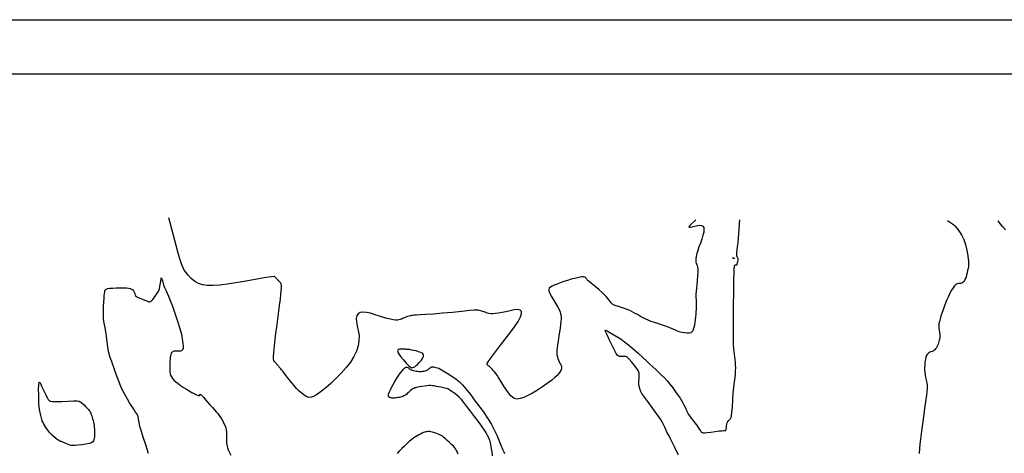
# Model space of a CAD drawing. Extents: x 356880 to 360080, y 1032300 to 1035510.
# Drawn here: x 358070 to 358525, y 1035260 to 1035460 of the extents above; entities that cross this region are included whole.
import ezdxf

# ---------------------------------------------------------------- set-up
doc = ezdxf.new("R2010")
doc.units = 0
doc.header["$LTSCALE"] = 25
doc.header["$MEASUREMENT"] = 0
for name, color, linetype in [('GRIDTXT', 7, 'CONTINUOUS'), ('INDEX', 1, 'CONTINUOUS'), ('INTER', 33, 'CONTINUOUS')]:
    doc.layers.add(name, color=color, linetype=linetype)

# ---------------------------------------------------------------- blocks, each defined once
blk = doc.blocks.new('FITB')
at = {"layer": 'GRIDTXT', "color": 5}
blk.add_lwpolyline([(-3100, 50), (-3100, 2950), (-50, 2950), (-50, 50)], close=True, dxfattribs=at)
at = {"layer": 'GRIDTXT', "color": 4}
blk.add_lwpolyline([(-3075, 75), (-3075, 2925), (-75, 2925), (-75, 75)], close=True, dxfattribs=at)

msp = doc.modelspace()

# ---------------------------------------------------------------- linework, layer by layer
at = {"layer": 'INDEX', "linetype": 'CONTINUOUS', "elevation": 2250}
for points in [[(358374.274, 1035259.136), (358373.566, 1035260.481), (358373.566, 1035260.481), (358372.61, 1035262.434), (358371.561, 1035264.618), (358370.625, 1035266.533), (358370.625, 1035266.533), (358369.949, 1035267.828), (358369.442, 1035268.736), (358368.955, 1035269.642), (358368.955, 1035269.642), (358368.378, 1035270.824), (358367.759, 1035272.15), (358367.188, 1035273.38), (358367.188, 1035273.38), (358366.719, 1035274.35), (358366.26, 1035275.176), (358365.686, 1035276.049), (358365.686, 1035276.049), (358364.914, 1035277.105), (358364.03, 1035278.282), (358363.166, 1035279.467), (358363.166, 1035279.467), (358362.412, 1035280.575), (358361.709, 1035281.63), (358360.957, 1035282.689), (358360.957, 1035282.689), (358360.086, 1035283.795), (358359.147, 1035284.953), (358358.218, 1035286.157), (358358.218, 1035286.157), (358357.379, 1035287.408), (358356.696, 1035288.733), (358356.236, 1035290.163), (358356.236, 1035290.163), (358356.037, 1035291.698), (358356.019, 1035293.204), (358356.077, 1035294.513), (358356.077, 1035294.513), (358356.119, 1035295.503), (358356.127, 1035296.235), (358356.097, 1035296.812), (358356.097, 1035296.812), (358356.002, 1035297.355), (358355.71, 1035298.033), (358355.064, 1035299.03), (358355.064, 1035299.03), (358353.987, 1035300.44), (358352.72, 1035301.983), (358351.583, 1035303.292), (358351.583, 1035303.292), (358350.808, 1035304.087), (358350.28, 1035304.454), (358349.792, 1035304.569), (358349.792, 1035304.569), (358349.19, 1035304.584), (358348.528, 1035304.561), (358347.906, 1035304.536), (358347.906, 1035304.536), (358347.405, 1035304.542), (358347.009, 1035304.589), (358346.678, 1035304.678), (358346.678, 1035304.678), (358346.365, 1035304.841), (358346.004, 1035305.204), (358345.518, 1035305.923), (358345.518, 1035305.923), (358344.856, 1035307.106), (358344.054, 1035308.676), (358343.168, 1035310.512), (358343.168, 1035310.512), (358342.264, 1035312.465), (358341.441, 1035314.293), (358340.805, 1035315.726), (358340.805, 1035315.726), (358340.47, 1035316.551), (358340.58, 1035316.773), (358341.29, 1035316.453), (358341.29, 1035316.453), (358342.665, 1035315.676), (358344.435, 1035314.628), (358346.241, 1035313.52), (358346.241, 1035313.52), (358347.831, 1035312.489), (358349.377, 1035311.381), (358351.154, 1035309.97), (358351.154, 1035309.97), (358353.335, 1035308.117), (358355.686, 1035306.042), (358357.866, 1035304.053), (358359.625, 1035302.385), (358361.072, 1035300.982), (358362.403, 1035299.713), (358362.403, 1035299.713), (358363.773, 1035298.469), (358365.163, 1035297.225), (358366.51, 1035295.978), (358366.51, 1035295.978), (358367.775, 1035294.71), (358369.008, 1035293.347), (358370.279, 1035291.8), (358370.279, 1035291.8), (358371.626, 1035290.033), (358372.945, 1035288.218), (358374.102, 1035286.582), (358374.102, 1035286.582), (358374.999, 1035285.279), (358375.698, 1035284.19), (358376.303, 1035283.128), (358376.303, 1035283.128), (358376.894, 1035281.955), (358377.466, 1035280.739), (358377.994, 1035279.596), (358377.994, 1035279.596), (358378.467, 1035278.613), (358378.937, 1035277.748), (358379.474, 1035276.924), (358379.474, 1035276.924), (358380.129, 1035276.074), (358380.885, 1035275.145), (358381.71, 1035274.093), (358381.71, 1035274.093), (358382.562, 1035272.911), (358383.353, 1035271.751), (358383.988, 1035270.806), (358383.988, 1035270.806), (358384.4, 1035270.212), (358384.646, 1035269.895), (358384.812, 1035269.726), (358384.812, 1035269.726), (358384.975, 1035269.597), (358385.167, 1035269.488), (358385.412, 1035269.398), (358385.412, 1035269.398), (358385.764, 1035269.334), (358386.402, 1035269.33), (358387.536, 1035269.426), (358387.536, 1035269.426), (358389.267, 1035269.639), (358391.258, 1035269.902), (358393.063, 1035270.125), (358393.063, 1035270.125), (358394.335, 1035270.244), (358395.134, 1035270.283), (358395.616, 1035270.294), (358395.616, 1035270.294), (358395.923, 1035270.334), (358396.124, 1035270.5), (358396.268, 1035270.899), (358396.268, 1035270.899), (358396.399, 1035271.588), (358396.527, 1035272.426), (358396.657, 1035273.222), (358396.657, 1035273.222), (358396.792, 1035273.83), (358396.945, 1035274.267), (358397.13, 1035274.594), (358397.13, 1035274.594), (358397.352, 1035274.866), (358397.599, 1035275.108), (358397.85, 1035275.34), (358397.85, 1035275.34), (358398.087, 1035275.578), (358398.304, 1035275.826), (358398.498, 1035276.084), (358398.498, 1035276.084), (358398.667, 1035276.418), (358398.824, 1035277.151), (358398.984, 1035278.672), (358398.984, 1035278.672), (358399.16, 1035281.212), (358399.366, 1035284.371), (358399.613, 1035287.592), (358399.613, 1035287.592), (358399.904, 1035290.423), (358400.196, 1035292.818), (358400.438, 1035294.836), (358400.438, 1035294.836), (358400.591, 1035296.541), (358400.668, 1035298.018), (358400.694, 1035299.357), (358400.694, 1035299.357), (358400.686, 1035300.636), (358400.636, 1035301.887), (358400.53, 1035303.128), (358400.53, 1035303.128), (358400.362, 1035304.372), (358400.164, 1035305.609), (358399.98, 1035306.824), (358399.843, 1035308.113), (358399.754, 1035310.021), (358399.708, 1035313.206), (358399.708, 1035313.206), (358399.696, 1035318.032), (358399.71, 1035323.678), (358399.738, 1035329.034), (358399.738, 1035329.034), (358399.771, 1035333.229), (358399.807, 1035336.376), (358399.849, 1035338.831), (358399.849, 1035338.831), (358399.894, 1035340.886), (358399.94, 1035342.575), (358399.983, 1035343.869), (358399.983, 1035343.869), (358400.018, 1035344.763), (358400.053, 1035345.354), (358400.095, 1035345.766), (358400.095, 1035345.766), (358400.149, 1035346.101), (358400.218, 1035346.38), (358400.3, 1035346.602), (358400.3, 1035346.602), (358400.396, 1035346.768), (358400.507, 1035346.877), (358400.631, 1035346.931), (358400.631, 1035346.931), (358400.768, 1035346.933), (358400.911, 1035346.917), (358401.052, 1035346.919), (358401.052, 1035346.919), (358401.185, 1035346.977), (358401.314, 1035347.139), (358401.446, 1035347.453), (358401.446, 1035347.453), (358401.583, 1035347.94), (358401.708, 1035348.516), (358401.801, 1035349.068), (358401.801, 1035349.068), (358401.841, 1035349.51), (358401.82, 1035349.849), (358401.73, 1035350.121), (358401.73, 1035350.121), (358401.574, 1035350.367), (358401.398, 1035350.668), (358401.254, 1035351.114), (358401.254, 1035351.114), (358401.189, 1035351.781), (358401.214, 1035352.692), (358401.331, 1035353.858), (358401.331, 1035353.858), (358401.533, 1035355.297), (358401.784, 1035357.063), (358402.036, 1035359.219), (358402.621, 1035367.692)], [(358498.514, 1035367.374), (358500.847, 1035365.819), (358501.54, 1035365.251), (358502.194, 1035364.619), (358502.831, 1035363.887), (358502.831, 1035363.887), (358503.462, 1035363.041), (358504.062, 1035362.146), (358504.599, 1035361.289), (358504.599, 1035361.289), (358505.05, 1035360.537), (358505.43, 1035359.874), (358505.763, 1035359.265), (358505.763, 1035359.265), (358506.075, 1035358.637), (358506.402, 1035357.757), (358506.785, 1035356.357), (358506.785, 1035356.357), (358507.238, 1035354.3), (358507.689, 1035351.978), (358508.043, 1035349.916), (358508.043, 1035349.916), (358508.23, 1035348.502), (358508.275, 1035347.582), (358508.228, 1035346.862), (358508.228, 1035346.862), (358508.132, 1035346.099), (358507.995, 1035345.244), (358507.816, 1035344.297), (358507.816, 1035344.297), (358507.597, 1035343.272), (358507.34, 1035342.233), (358507.048, 1035341.258), (358507.048, 1035341.258), (358506.724, 1035340.412), (358506.369, 1035339.709), (358505.982, 1035339.149), (358505.982, 1035339.149), (358505.563, 1035338.731), (358505.113, 1035338.455), (358504.632, 1035338.322), (358504.632, 1035338.322), (358504.119, 1035338.309), (358503.575, 1035338.307), (358502.999, 1035338.184), (358502.999, 1035338.184), (358502.393, 1035337.829), (358501.755, 1035337.222), (358501.086, 1035336.362), (358501.086, 1035336.362), (358500.386, 1035335.249), (358499.655, 1035333.883), (358498.893, 1035332.264), (358498.893, 1035332.264), (358498.107, 1035330.416), (358497.334, 1035328.464), (358496.618, 1035326.556), (358496.618, 1035326.556), (358495.997, 1035324.816), (358495.477, 1035323.268), (358495.058, 1035321.913), (358495.058, 1035321.913), (358494.743, 1035320.735), (358494.544, 1035319.664), (358494.476, 1035318.613), (358494.476, 1035318.613), (358494.537, 1035317.529), (358494.675, 1035316.489), (358494.822, 1035315.602), (358494.822, 1035315.602), (358494.923, 1035314.943), (358494.974, 1035314.448), (358494.985, 1035314.02), (358494.985, 1035314.02), (358494.962, 1035313.576), (358494.908, 1035313.101), (358494.823, 1035312.595), (358494.823, 1035312.595), (358494.706, 1035312.057), (358494.558, 1035311.487), (358494.379, 1035310.886), (358494.379, 1035310.886), (358494.168, 1035310.259), (358493.926, 1035309.632), (358493.654, 1035309.038), (358493.654, 1035309.038), (358493.35, 1035308.504), (358493.014, 1035308.034), (358492.648, 1035307.629), (358492.648, 1035307.629), (358492.252, 1035307.289), (358491.824, 1035307.014), (358491.364, 1035306.804), (358491.364, 1035306.804), (358490.879, 1035306.648), (358490.39, 1035306.496), (358489.924, 1035306.286), (358489.924, 1035306.286), (358489.504, 1035305.967), (358489.135, 1035305.529), (358488.817, 1035304.971), (358488.549, 1035304.294), (358488.332, 1035303.498), (358488.166, 1035302.582), (358488.166, 1035302.582), (358488.049, 1035301.558), (358487.977, 1035300.472), (358487.942, 1035299.385), (358487.942, 1035299.385), (358487.945, 1035298.332), (358488.003, 1035297.264), (358488.142, 1035296.109), (358488.142, 1035296.109), (358488.372, 1035294.833), (358488.647, 1035293.552), (358488.904, 1035292.422), (358488.904, 1035292.422), (358489.077, 1035291.419), (358489.063, 1035289.814), (358488.754, 1035286.699), (358488.754, 1035286.699), (358488.098, 1035281.571), (358487.276, 1035275.536), (358486.527, 1035270.103), (358486.527, 1035270.103), (358486.034, 1035266.391), (358485.755, 1035263.955), (358485.597, 1035261.96), (358485.597, 1035261.96), (358485.486, 1035259.655)], [(358525.278, 1035363.165), (358524.04, 1035364.494), (358523.108, 1035365.512), (358521.826, 1035367.296)], [(358129.612, 1035259.684), (358128.273, 1035263.669), (358127.1, 1035267.268), (358127.1, 1035267.268), (358126.28, 1035269.895), (358125.763, 1035271.71), (358125.432, 1035273.062), (358125.432, 1035273.062), (358125.191, 1035274.234), (358125.014, 1035275.244), (358124.893, 1035276.044), (358124.893, 1035276.044), (358124.799, 1035276.627), (358124.631, 1035277.158), (358124.267, 1035277.846), (358124.267, 1035277.846), (358123.624, 1035278.849), (358122.769, 1035280.131), (358121.806, 1035281.604), (358121.806, 1035281.604), (358120.83, 1035283.182), (358119.892, 1035284.77), (358119.037, 1035286.273), (358119.037, 1035286.273), (358118.284, 1035287.645), (358117.578, 1035289.037), (358116.838, 1035290.648), (358116.838, 1035290.648), (358116.016, 1035292.603), (358115.185, 1035294.725), (358114.444, 1035296.758), (358114.444, 1035296.758), (358113.866, 1035298.503), (358113.413, 1035299.964), (358113.018, 1035301.201), (358113.018, 1035301.201), (358112.627, 1035302.273), (358112.243, 1035303.237), (358111.885, 1035304.151), (358111.885, 1035304.151), (358111.562, 1035305.101), (358111.26, 1035306.28), (358110.961, 1035307.909), (358110.961, 1035307.909), (358110.648, 1035310.107), (358110.327, 1035312.594), (358110.005, 1035314.988), (358110.005, 1035314.988), (358109.694, 1035316.983), (358109.409, 1035318.585), (358109.168, 1035319.876), (358109.168, 1035319.876), (358108.985, 1035320.955), (358108.859, 1035321.99), (358108.786, 1035323.166), (358108.786, 1035323.166), (358108.76, 1035324.616), (358108.777, 1035326.271), (358108.831, 1035328.011), (358108.831, 1035328.011), (358108.918, 1035329.716), (358109.025, 1035331.28), (358109.139, 1035332.599), (358109.139, 1035332.599), (358109.253, 1035333.6), (358109.366, 1035334.334), (358109.485, 1035334.883), (358109.485, 1035334.883), (358109.64, 1035335.317), (358109.968, 1035335.656), (358110.629, 1035335.907), (358110.629, 1035335.907), (358111.726, 1035336.08), (358113.116, 1035336.193), (358114.597, 1035336.27), (358114.597, 1035336.27), (358115.998, 1035336.326), (358117.281, 1035336.353), (358118.439, 1035336.338), (358118.439, 1035336.338), (358119.467, 1035336.269), (358120.364, 1035336.144), (358121.13, 1035335.963), (358121.13, 1035335.963), (358121.768, 1035335.719), (358122.286, 1035335.382), (358122.7, 1035334.915), (358122.7, 1035334.915), (358123.021, 1035334.305), (358123.268, 1035333.648), (358123.46, 1035333.066), (358123.641, 1035332.641), (358123.955, 1035332.306), (358124.569, 1035331.956), (358124.569, 1035331.956), (358125.58, 1035331.514), (358126.787, 1035331.029), (358127.918, 1035330.576), (358127.918, 1035330.576), (358128.761, 1035330.219), (358129.351, 1035329.976), (358129.784, 1035329.851), (358129.784, 1035329.851), (358130.144, 1035329.846), (358130.471, 1035329.949), (358130.789, 1035330.148), (358130.789, 1035330.148), (358131.127, 1035330.44), (358131.516, 1035330.862), (358131.988, 1035331.463), (358131.988, 1035331.463), (358132.556, 1035332.256), (358133.149, 1035333.12), (358133.678, 1035333.898), (358133.678, 1035333.898), (358134.076, 1035334.498), (358134.373, 1035335.085), (358134.624, 1035335.889), (358134.624, 1035335.889), (358134.868, 1035337.052), (358135.091, 1035338.381), (358135.265, 1035339.598), (358135.265, 1035339.598), (358135.378, 1035340.459), (358135.472, 1035340.853), (358135.605, 1035340.706), (358135.605, 1035340.706), (358135.824, 1035339.993), (358136.136, 1035338.896), (358136.537, 1035337.648), (358136.537, 1035337.648), (358137.02, 1035336.428), (358137.571, 1035335.205), (358138.174, 1035333.894), (358138.174, 1035333.894), (358138.83, 1035332.382), (358139.605, 1035330.456), (358140.58, 1035327.879), (358140.58, 1035327.879), (358141.785, 1035324.547), (358143.032, 1035320.903), (358144.08, 1035317.528), (358144.08, 1035317.528), (358144.752, 1035314.877), (358145.12, 1035312.905), (358145.321, 1035311.442), (358145.321, 1035311.442), (358145.464, 1035310.333), (358145.555, 1035309.483), (358145.575, 1035308.812), (358145.575, 1035308.812), (358145.506, 1035308.254), (358145.344, 1035307.797), (358145.091, 1035307.439), (358145.091, 1035307.439), (358144.745, 1035307.181), (358144.308, 1035307.022), (358143.778, 1035306.964), (358143.778, 1035306.964), (358143.165, 1035306.994), (358142.517, 1035307.053), (358141.889, 1035307.069), (358141.889, 1035307.069), (358141.328, 1035306.985), (358140.844, 1035306.787), (358140.436, 1035306.476), (358140.436, 1035306.476), (358140.104, 1035306.053), (358139.849, 1035305.516), (358139.671, 1035304.866), (358139.671, 1035304.866), (358139.565, 1035304.112), (358139.511, 1035303.29), (358139.487, 1035302.448), (358139.487, 1035302.448), (358139.472, 1035301.625), (358139.462, 1035300.827), (358139.456, 1035300.056), (358139.456, 1035300.056), (358139.457, 1035299.311), (358139.462, 1035298.591), (358139.472, 1035297.898), (358139.472, 1035297.898), (358139.496, 1035297.227), (358139.579, 1035296.564), (358139.775, 1035295.887), (358139.775, 1035295.887), (358140.127, 1035295.181), (358140.646, 1035294.443), (358141.33, 1035293.673), (358142.18, 1035292.871), (358143.196, 1035292.036), (358144.378, 1035291.169), (358144.378, 1035291.169), (358145.707, 1035290.278), (358147.092, 1035289.409), (358148.42, 1035288.614), (358148.42, 1035288.614), (358149.6, 1035287.939), (358150.613, 1035287.391), (358151.458, 1035286.972), (358151.458, 1035286.972), (358152.137, 1035286.681), (358152.648, 1035286.519), (358152.992, 1035286.484), (358152.992, 1035286.484), (358153.179, 1035286.568), (358153.261, 1035286.723), (358153.298, 1035286.892), (358153.298, 1035286.892), (358153.348, 1035287.023), (358153.446, 1035287.078), (358153.625, 1035287.027), (358153.625, 1035287.027), (358153.92, 1035286.828), (358154.378, 1035286.404), (358155.05, 1035285.668), (358155.05, 1035285.668), (358155.961, 1035284.584), (358157.017, 1035283.301), (358158.098, 1035282.019), (358158.098, 1035282.019), (358159.102, 1035280.895), (358160.014, 1035279.919), (358160.835, 1035279.039), (358160.835, 1035279.039), (358161.576, 1035278.196), (358162.273, 1035277.296), (358162.971, 1035276.238), (358162.971, 1035276.238), (358163.69, 1035274.971), (358164.367, 1035273.641), (358164.915, 1035272.444), (358164.915, 1035272.444), (358165.271, 1035271.51), (358165.465, 1035270.696), (358165.554, 1035269.794), (358165.554, 1035269.794), (358165.585, 1035268.66), (358165.588, 1035267.413), (358165.587, 1035266.233), (358165.587, 1035266.233), (358165.604, 1035265.262), (358165.646, 1035264.466), (358165.716, 1035263.77), (358165.716, 1035263.77), (358165.829, 1035263.095), (358166.041, 1035262.336), (358166.418, 1035261.385), (358166.418, 1035261.385), (358166.988, 1035260.191), (358167.623, 1035258.932)], [(358288.476, 1035258.702), (358288.198, 1035260.462), (358288.02, 1035261.809), (358288.02, 1035261.809), (358287.863, 1035262.921), (358287.704, 1035263.861), (358287.532, 1035264.663), (358287.532, 1035264.663), (358287.33, 1035265.375), (358287.059, 1035266.1), (358286.67, 1035266.956), (358286.67, 1035266.956), (358286.135, 1035268.023), (358285.486, 1035269.225), (358284.775, 1035270.45), (358284.775, 1035270.45), (358284.017, 1035271.642), (358283.088, 1035272.973), (358281.826, 1035274.673), (358281.826, 1035274.673), (358280.149, 1035276.866), (358278.288, 1035279.272), (358276.548, 1035281.505), (358276.548, 1035281.505), (358275.16, 1035283.269), (358274.041, 1035284.616), (358273.033, 1035285.688), (358273.033, 1035285.688), (358272.015, 1035286.6), (358271.019, 1035287.379), (358270.117, 1035288.024), (358270.117, 1035288.024), (358269.363, 1035288.54), (358268.747, 1035288.948), (358268.242, 1035289.268), (358268.242, 1035289.268), (358267.798, 1035289.526), (358267.259, 1035289.754), (358266.443, 1035289.982), (358266.443, 1035289.982), (358265.246, 1035290.235), (358263.861, 1035290.493), (358262.559, 1035290.728), (358262.559, 1035290.728), (358261.539, 1035290.917), (358260.715, 1035291.047), (358259.928, 1035291.113), (358259.928, 1035291.113), (358259.052, 1035291.109), (358258.069, 1035291.039), (358256.994, 1035290.908), (358255.858, 1035290.727), (358254.775, 1035290.529), (358253.875, 1035290.354), (358253.875, 1035290.354), (358253.248, 1035290.225), (358252.81, 1035290.116), (358252.438, 1035289.986), (358252.438, 1035289.986), (358252.03, 1035289.799), (358251.578, 1035289.543), (358251.094, 1035289.214), (358251.094, 1035289.214), (358250.595, 1035288.813), (358250.1, 1035288.375), (358249.632, 1035287.941), (358249.632, 1035287.941), (358249.203, 1035287.546), (358248.799, 1035287.191), (358248.398, 1035286.868), (358248.398, 1035286.868), (358247.978, 1035286.572), (358247.527, 1035286.306), (358247.032, 1035286.077), (358247.032, 1035286.077), (358246.486, 1035285.891), (358245.9, 1035285.741), (358245.29, 1035285.62), (358245.29, 1035285.62), (358244.676, 1035285.521), (358244.093, 1035285.443), (358243.579, 1035285.383), (358243.579, 1035285.383), (358243.161, 1035285.342), (358242.817, 1035285.318), (358242.513, 1035285.313), (358242.513, 1035285.313), (358242.223, 1035285.326), (358241.94, 1035285.356), (358241.664, 1035285.405), (358241.664, 1035285.405), (358241.397, 1035285.472), (358241.137, 1035285.557), (358240.884, 1035285.66), (358240.884, 1035285.66), (358240.646, 1035285.79), (358240.457, 1035285.986), (358240.36, 1035286.297), (358240.36, 1035286.297), (358240.389, 1035286.765), (358240.551, 1035287.397), (358240.847, 1035288.194), (358240.847, 1035288.194), (358241.276, 1035289.154), (358241.838, 1035290.279), (358242.533, 1035291.568), (358242.533, 1035291.568), (358243.35, 1035293), (358244.232, 1035294.469), (358245.108, 1035295.846), (358245.108, 1035295.846), (358245.922, 1035297.024), (358246.663, 1035297.982), (358247.329, 1035298.722), (358247.329, 1035298.722), (358247.922, 1035299.241), (358248.44, 1035299.54), (358248.885, 1035299.62), (358248.885, 1035299.62), (358249.264, 1035299.495), (358249.611, 1035299.236), (358249.971, 1035298.927), (358249.971, 1035298.927), (358250.379, 1035298.642), (358250.843, 1035298.393), (358251.362, 1035298.181), (358251.362, 1035298.181), (358251.936, 1035298.006), (358252.566, 1035297.867), (358253.251, 1035297.765), (358253.251, 1035297.765), (358253.985, 1035297.7), (358254.735, 1035297.671), (358255.463, 1035297.677), (358255.463, 1035297.677), (358256.137, 1035297.717), (358256.749, 1035297.792), (358257.3, 1035297.902), (358257.3, 1035297.902), (358257.79, 1035298.045), (358258.218, 1035298.223), (358258.585, 1035298.436), (358258.585, 1035298.436), (358258.894, 1035298.678), (358259.163, 1035298.931), (358259.411, 1035299.17), (358259.411, 1035299.17), (358259.656, 1035299.376), (358259.902, 1035299.544), (358260.147, 1035299.674), (358260.402, 1035299.764), (358260.709, 1035299.802), (358261.122, 1035299.774), (358261.122, 1035299.774), (358261.672, 1035299.673), (358262.307, 1035299.515), (358262.951, 1035299.323), (358262.951, 1035299.323), (358263.587, 1035299.09), (358264.413, 1035298.688), (358265.686, 1035297.96), (358265.686, 1035297.96), (358267.545, 1035296.814), (358269.677, 1035295.427), (358271.656, 1035294.042), (358271.656, 1035294.042), (358273.192, 1035292.799), (358274.548, 1035291.423), (358276.126, 1035289.537), (358276.126, 1035289.537), (358278.194, 1035286.913), (358280.482, 1035283.935), (358282.59, 1035281.136), (358282.59, 1035281.136), (358284.222, 1035278.904), (358285.504, 1035277.036), (358286.668, 1035275.178), (358286.668, 1035275.178), (358287.893, 1035273.057), (358289.147, 1035270.712), (358290.342, 1035268.257), (358290.342, 1035268.257), (358291.406, 1035265.823), (358292.311, 1035263.594), (358293.04, 1035261.766), (358293.04, 1035261.766), (358293.589, 1035260.479), (358293.989, 1035259.641)], [(358081.846, 1035287.408), (358082.124, 1035286.833), (358082.349, 1035286.375), (358082.546, 1035285.983), (358082.546, 1035285.983), (358082.734, 1035285.616), (358082.917, 1035285.266), (358083.095, 1035284.933), (358083.095, 1035284.933), (358083.276, 1035284.618), (358083.505, 1035284.331), (358083.831, 1035284.082), (358083.831, 1035284.082), (358084.345, 1035283.886), (358085.296, 1035283.76), (358086.97, 1035283.726), (358086.97, 1035283.726), (358089.495, 1035283.79), (358092.359, 1035283.901), (358094.889, 1035283.991), (358094.889, 1035283.991), (358096.585, 1035283.994), (358097.628, 1035283.849), (358098.37, 1035283.492), (358098.37, 1035283.492), (358099.094, 1035282.894), (358099.813, 1035282.168), (358100.472, 1035281.459), (358100.472, 1035281.459), (358101.027, 1035280.879), (358101.484, 1035280.41), (358101.856, 1035280.002), (358101.856, 1035280.002), (358102.162, 1035279.608), (358102.421, 1035279.204), (358102.656, 1035278.766), (358102.656, 1035278.766), (358102.886, 1035278.275), (358103.115, 1035277.729), (358103.341, 1035277.128), (358103.341, 1035277.128), (358103.564, 1035276.472), (358103.777, 1035275.771), (358103.973, 1035275.035), (358103.973, 1035275.035), (358104.145, 1035274.272), (358104.291, 1035273.485), (358104.412, 1035272.673), (358104.412, 1035272.673), (358104.507, 1035271.837), (358104.577, 1035270.976), (358104.622, 1035270.09), (358104.622, 1035270.09), (358104.64, 1035269.186), (358104.626, 1035268.299), (358104.572, 1035267.468), (358104.572, 1035267.468), (358104.473, 1035266.729), (358104.328, 1035266.087), (358104.136, 1035265.543), (358104.136, 1035265.543), (358103.861, 1035265.092), (358103.317, 1035264.711), (358102.282, 1035264.372), (358102.282, 1035264.372), (358100.646, 1035264.055), (358098.738, 1035263.779), (358097.002, 1035263.572), (358097.002, 1035263.572), (358095.773, 1035263.452), (358094.961, 1035263.407), (358094.369, 1035263.416), (358094.369, 1035263.416), (358093.826, 1035263.469), (358093.254, 1035263.59), (358092.6, 1035263.811), (358092.6, 1035263.811), (358091.84, 1035264.147), (358091.049, 1035264.528), (358090.332, 1035264.866), (358090.332, 1035264.866), (358089.766, 1035265.094), (358089.326, 1035265.234), (358088.964, 1035265.329), (358088.964, 1035265.329), (358088.616, 1035265.437), (358088.16, 1035265.671), (358087.464, 1035266.159), (358087.464, 1035266.159), (358086.448, 1035266.987), (358085.252, 1035268.069), (358084.07, 1035269.274), (358084.07, 1035269.274), (358083.064, 1035270.483), (358082.257, 1035271.605), (358081.643, 1035272.563), (358081.643, 1035272.563), (358081.2, 1035273.322), (358080.86, 1035274.026), (358080.543, 1035274.865), (358080.189, 1035275.976), (358079.827, 1035277.283), (358079.507, 1035278.656), (358079.507, 1035278.656), (358079.268, 1035280.004), (358079.103, 1035281.384), (358078.994, 1035282.889), (358078.994, 1035282.889), (358078.926, 1035284.558), (358078.885, 1035286.203), (358078.86, 1035287.583), (358078.86, 1035287.583), (358078.842, 1035288.525), (358078.832, 1035289.146), (358078.834, 1035289.632), (358078.834, 1035289.632), (358078.85, 1035290.132), (358078.877, 1035290.653), (358078.911, 1035291.162), (358078.911, 1035291.162), (358078.949, 1035291.631), (358078.995, 1035292.039), (358079.051, 1035292.369), (358079.051, 1035292.369), (358079.126, 1035292.59), (358079.255, 1035292.616), (358079.473, 1035292.351), (358079.473, 1035292.351), (358079.805, 1035291.738), (358080.218, 1035290.88), (358080.663, 1035289.92), (358080.663, 1035289.92), (358081.099, 1035288.985), (358081.501, 1035288.134), (358081.846, 1035287.408)]]:
    msp.add_lwpolyline(points, dxfattribs=at)
at = {"layer": 'INTER', "linetype": 'CONTINUOUS'}
for points in [[(358382.343, 1035367.76), (358379.418, 1035364.99), (358379.055, 1035364.497), (358379.166, 1035364.282), (358379.825, 1035364.336), (358379.825, 1035364.336), (358381.034, 1035364.621), (358382.511, 1035364.974), (358383.901, 1035365.204), (358383.901, 1035365.204), (358384.923, 1035365.151), (358385.576, 1035364.796), (358385.931, 1035364.152), (358385.931, 1035364.152), (358386.047, 1035363.231), (358385.937, 1035362.035), (358385.6, 1035360.565), (358385.6, 1035360.565), (358385.055, 1035358.845), (358384.4, 1035357.004), (358383.75, 1035355.195), (358383.75, 1035355.195), (358383.203, 1035353.546), (358382.779, 1035352.083), (358382.476, 1035350.806), (358382.476, 1035350.806), (358382.296, 1035349.713), (358382.239, 1035348.807), (358382.303, 1035348.086), (358382.303, 1035348.086), (358382.48, 1035347.534), (358382.718, 1035347.065), (358382.958, 1035346.577), (358382.958, 1035346.577), (358383.144, 1035345.958), (358383.247, 1035345.058), (358383.242, 1035343.717), (358383.242, 1035343.717), (358383.118, 1035341.859), (358382.921, 1035339.751), (358382.713, 1035337.741), (358382.713, 1035337.741), (358382.544, 1035336.092), (358382.427, 1035334.702), (358382.366, 1035333.384), (358382.366, 1035333.384), (358382.359, 1035331.999), (358382.386, 1035330.607), (358382.42, 1035329.318), (358382.42, 1035329.318), (358382.437, 1035328.209), (358382.432, 1035327.215), (358382.402, 1035326.237), (358382.402, 1035326.237), (358382.346, 1035325.191), (358382.263, 1035324.06), (358382.152, 1035322.846), (358382.152, 1035322.846), (358382.014, 1035321.56), (358381.847, 1035320.275), (358381.646, 1035319.073), (358381.646, 1035319.073), (358381.412, 1035318.024), (358381.142, 1035317.142), (358380.838, 1035316.428), (358380.838, 1035316.428), (358380.481, 1035315.882), (358379.987, 1035315.512), (358379.254, 1035315.325), (358379.254, 1035315.325), (358378.229, 1035315.317), (358377.06, 1035315.438), (358375.945, 1035315.626), (358375.945, 1035315.626), (358375.028, 1035315.835), (358374.24, 1035316.084), (358373.454, 1035316.412), (358373.454, 1035316.412), (358372.553, 1035316.845), (358371.441, 1035317.369), (358370.03, 1035317.962), (358370.03, 1035317.962), (358368.289, 1035318.594), (358366.422, 1035319.215), (358364.688, 1035319.77), (358364.688, 1035319.77), (358363.284, 1035320.222), (358362.151, 1035320.599), (358361.167, 1035320.95), (358361.167, 1035320.95), (358360.215, 1035321.322), (358359.204, 1035321.771), (358358.051, 1035322.352), (358358.051, 1035322.352), (358356.713, 1035323.093), (358355.314, 1035323.899), (358354.018, 1035324.648), (358354.018, 1035324.648), (358352.921, 1035325.254), (358351.844, 1035325.77), (358350.537, 1035326.288), (358348.855, 1035326.867), (358347.069, 1035327.439), (358345.554, 1035327.907), (358345.554, 1035327.907), (358344.568, 1035328.231), (358343.902, 1035328.613), (358343.228, 1035329.312), (358343.228, 1035329.312), (358342.274, 1035330.511), (358340.99, 1035332.086), (358339.381, 1035333.832), (358339.381, 1035333.832), (358337.505, 1035335.554), (358335.636, 1035337.093), (358334.1, 1035338.298), (358334.1, 1035338.298), (358333.134, 1035339.067), (358332.615, 1035339.513), (358332.331, 1035339.798), (358332.331, 1035339.798), (358332.104, 1035340.059), (358331.9, 1035340.322), (358331.717, 1035340.588), (358331.717, 1035340.588), (358331.544, 1035340.851), (358331.321, 1035341.084), (358330.972, 1035341.251), (358330.972, 1035341.251), (358330.437, 1035341.325), (358329.705, 1035341.3), (358328.774, 1035341.177), (358328.774, 1035341.177), (358327.646, 1035340.955), (358326.319, 1035340.634), (358324.795, 1035340.215), (358324.795, 1035340.215), (358323.096, 1035339.705), (358321.341, 1035339.141), (358319.67, 1035338.567), (358319.67, 1035338.567), (358318.201, 1035338.021), (358316.959, 1035337.51), (358315.942, 1035337.035), (358315.942, 1035337.035), (358315.156, 1035336.584), (358314.624, 1035336.103), (358314.377, 1035335.526), (358314.377, 1035335.526), (358314.438, 1035334.783), (358314.817, 1035333.78), (358315.521, 1035332.422), (358315.521, 1035332.422), (358316.515, 1035330.684), (358317.599, 1035328.849), (358318.534, 1035327.273), (358318.534, 1035327.273), (358319.14, 1035326.214), (358319.481, 1035325.532), (358319.682, 1035324.991), (358319.682, 1035324.991), (358319.845, 1035324.394), (358319.976, 1035323.703), (358320.061, 1035322.922), (358320.061, 1035322.922), (358320.079, 1035322.014), (358320.002, 1035320.8), (358319.796, 1035319.059), (358319.796, 1035319.059), (358319.45, 1035316.69), (358319.041, 1035314.065), (358318.665, 1035311.672), (358318.665, 1035311.672), (358318.4, 1035309.885), (358318.235, 1035308.613), (358318.139, 1035307.65), (358318.139, 1035307.65), (358318.09, 1035306.815), (358318.098, 1035306.03), (358318.185, 1035305.241), (358318.185, 1035305.241), (358318.363, 1035304.411), (358318.606, 1035303.581), (358318.88, 1035302.807), (358318.88, 1035302.807), (358319.159, 1035302.13), (358319.446, 1035301.52), (358319.753, 1035300.932), (358319.753, 1035300.932), (358320.067, 1035300.322), (358320.293, 1035299.658), (358320.311, 1035298.908), (358320.311, 1035298.908), (358320.023, 1035298.048), (358319.41, 1035297.073), (358318.47, 1035295.981), (358318.47, 1035295.981), (358317.205, 1035294.774), (358315.613, 1035293.45), (358313.696, 1035292.012), (358311.484, 1035290.479), (358309.131, 1035288.963), (358306.823, 1035287.595), (358306.823, 1035287.595), (358304.714, 1035286.485), (358302.834, 1035285.656), (358301.185, 1035285.108), (358301.185, 1035285.108), (358299.739, 1035284.884), (358298.366, 1035285.206), (358296.906, 1035286.34), (358296.906, 1035286.34), (358295.27, 1035288.401), (358293.632, 1035290.901), (358292.234, 1035293.202), (358292.234, 1035293.202), (358291.246, 1035294.819), (358290.557, 1035295.88), (358289.983, 1035296.667), (358289.983, 1035296.667), (358289.381, 1035297.405), (358288.774, 1035298.097), (358288.224, 1035298.689), (358288.224, 1035298.689), (358287.778, 1035299.144), (358287.416, 1035299.488), (358287.105, 1035299.763), (358287.105, 1035299.763), (358286.814, 1035300.003), (358286.538, 1035300.214), (358286.277, 1035300.398), (358286.277, 1035300.398), (358286.047, 1035300.574), (358285.928, 1035300.838), (358286.016, 1035301.308), (358286.016, 1035301.308), (358286.436, 1035302.138), (358287.435, 1035303.628), (358289.289, 1035306.115), (358289.289, 1035306.115), (358292.109, 1035309.745), (358295.336, 1035313.903), (358298.244, 1035317.779), (358298.244, 1035317.779), (358300.259, 1035320.74), (358301.406, 1035322.842), (358301.861, 1035324.315), (358301.861, 1035324.315), (358301.77, 1035325.349), (358301.163, 1035325.984), (358300.04, 1035326.218), (358300.04, 1035326.218), (358298.44, 1035326.08), (358296.557, 1035325.706), (358294.627, 1035325.26), (358294.627, 1035325.26), (358292.844, 1035324.88), (358291.248, 1035324.593), (358289.837, 1035324.398), (358289.837, 1035324.398), (358288.613, 1035324.296), (358287.575, 1035324.286), (358286.723, 1035324.369), (358286.723, 1035324.369), (358286.047, 1035324.538), (358285.49, 1035324.76), (358284.986, 1035324.996), (358284.986, 1035324.996), (358284.48, 1035325.211), (358283.961, 1035325.4), (358283.429, 1035325.563), (358283.429, 1035325.563), (358282.883, 1035325.699), (358282.324, 1035325.809), (358281.752, 1035325.892), (358281.752, 1035325.892), (358281.084, 1035325.94), (358279.908, 1035325.905), (358277.728, 1035325.732), (358277.728, 1035325.732), (358274.239, 1035325.39), (358269.902, 1035324.954), (358265.364, 1035324.522), (358265.364, 1035324.522), (358261.2, 1035324.177), (358257.682, 1035323.925), (358255.006, 1035323.755), (358255.006, 1035323.755), (358253.281, 1035323.651), (358252.261, 1035323.588), (358251.614, 1035323.536), (358251.614, 1035323.536), (358251.054, 1035323.468), (358250.487, 1035323.362), (358249.866, 1035323.202), (358249.866, 1035323.202), (358249.164, 1035322.978), (358248.435, 1035322.717), (358247.754, 1035322.457), (358247.177, 1035322.227), (358246.677, 1035322.02), (358246.212, 1035321.82), (358246.212, 1035321.82), (358245.735, 1035321.62), (358245.185, 1035321.454), (358244.498, 1035321.362), (358244.498, 1035321.362), (358243.62, 1035321.378), (358242.542, 1035321.508), (358241.262, 1035321.754), (358241.262, 1035321.754), (358239.782, 1035322.115), (358238.1, 1035322.591), (358236.218, 1035323.182), (358236.218, 1035323.182), (358234.164, 1035323.862), (358232.089, 1035324.504), (358230.173, 1035324.955), (358230.173, 1035324.955), (358228.565, 1035325.087), (358227.294, 1035324.875), (358226.362, 1035324.318), (358226.362, 1035324.318), (358225.767, 1035323.417), (358225.511, 1035322.171), (358225.592, 1035320.58), (358225.592, 1035320.58), (358225.971, 1035318.662), (358226.447, 1035316.5), (358226.778, 1035314.197), (358226.778, 1035314.197), (358226.764, 1035311.836), (358226.363, 1035309.434), (358225.577, 1035306.991), (358225.577, 1035306.991), (358224.404, 1035304.507), (358222.846, 1035301.982), (358220.901, 1035299.417), (358220.901, 1035299.417), (358218.605, 1035296.832), (358216.131, 1035294.334), (358213.688, 1035292.052), (358213.688, 1035292.052), (358211.448, 1035290.09), (358209.446, 1035288.472), (358207.682, 1035287.198), (358207.682, 1035287.198), (358206.147, 1035286.274), (358204.789, 1035285.745), (358203.547, 1035285.663), (358203.547, 1035285.663), (358202.369, 1035286.043), (358201.236, 1035286.766), (358200.141, 1035287.676), (358200.141, 1035287.676), (358199.059, 1035288.666), (358197.918, 1035289.823), (358196.626, 1035291.284), (358196.626, 1035291.284), (358195.151, 1035293.103), (358193.668, 1035295.006), (358192.41, 1035296.637), (358192.41, 1035296.637), (358191.546, 1035297.731), (358191.005, 1035298.387), (358190.653, 1035298.793), (358190.653, 1035298.793), (358190.377, 1035299.112), (358190.137, 1035299.394), (358189.912, 1035299.661), (358189.912, 1035299.661), (358189.686, 1035299.932), (358189.458, 1035300.207), (358189.229, 1035300.482), (358189.229, 1035300.482), (358189.001, 1035300.753), (358188.775, 1035301.02), (358188.55, 1035301.282), (358188.55, 1035301.282), (358188.327, 1035301.54), (358188.106, 1035301.793), (358187.886, 1035302.042), (358187.886, 1035302.042), (358187.673, 1035302.308), (358187.489, 1035302.702), (358187.362, 1035303.356), (358187.362, 1035303.356), (358187.324, 1035304.451), (358187.431, 1035306.356), (358187.743, 1035309.492), (358187.743, 1035309.492), (358188.287, 1035314.045), (358188.951, 1035319.275), (358189.591, 1035324.21), (358189.591, 1035324.21), (358190.091, 1035328.086), (358190.453, 1035330.983), (358190.711, 1035333.188), (358190.888, 1035334.945), (358190.975, 1035336.318), (358190.954, 1035337.328), (358190.954, 1035337.328), (358190.819, 1035338.009), (358190.609, 1035338.449), (358190.373, 1035338.754), (358190.373, 1035338.754), (358190.149, 1035339.01), (358189.935, 1035339.25), (358189.719, 1035339.487), (358189.719, 1035339.487), (358189.492, 1035339.735), (358189.259, 1035339.986), (358189.028, 1035340.231), (358189.028, 1035340.231), (358188.807, 1035340.463), (358188.598, 1035340.68), (358188.4, 1035340.881), (358188.4, 1035340.881), (358188.214, 1035341.067), (358188.039, 1035341.237), (358187.875, 1035341.392), (358187.875, 1035341.392), (358187.584, 1035341.504), (358186.47, 1035341.434), (358183.701, 1035341.014), (358183.701, 1035341.014), (358178.81, 1035340.157), (358172.794, 1035339.097), (358167.021, 1035338.148), (358167.021, 1035338.148), (358162.555, 1035337.56), (358159.266, 1035337.324), (358156.724, 1035337.369), (358156.724, 1035337.369), (358154.557, 1035337.649), (358152.639, 1035338.225), (358150.901, 1035339.186), (358150.901, 1035339.186), (358149.303, 1035340.554), (358147.911, 1035342.082), (358146.818, 1035343.458), (358146.818, 1035343.458), (358146.068, 1035344.496), (358145.508, 1035345.523), (358144.935, 1035346.994), (358144.935, 1035346.994), (358144.189, 1035349.26), (358143.284, 1035352.265), (358142.277, 1035355.849), (358139.023, 1035368.568)], [(358272.52, 1035259.437), (358272.265, 1035260.1), (358272.265, 1035260.1), (358272.045, 1035260.62), (358271.793, 1035261.12), (358271.453, 1035261.66), (358271.453, 1035261.66), (358270.977, 1035262.288), (358270.343, 1035263.022), (358269.534, 1035263.87), (358269.534, 1035263.87), (358268.562, 1035264.818), (358267.555, 1035265.757), (358266.665, 1035266.555), (358266.665, 1035266.555), (358266.002, 1035267.119), (358265.488, 1035267.51), (358264.998, 1035267.827), (358264.998, 1035267.827), (358264.43, 1035268.15), (358263.766, 1035268.481), (358263.013, 1035268.802), (358263.013, 1035268.802), (358262.188, 1035269.098), (358261.361, 1035269.355), (358260.613, 1035269.563), (358260.613, 1035269.563), (358260.004, 1035269.712), (358259.501, 1035269.802), (358259.048, 1035269.835), (358259.048, 1035269.835), (358258.597, 1035269.813), (358258.135, 1035269.747), (358257.656, 1035269.648), (358257.656, 1035269.648), (358257.151, 1035269.519), (358256.589, 1035269.337), (358255.934, 1035269.075), (358255.934, 1035269.075), (358255.169, 1035268.714), (358254.35, 1035268.288), (358253.551, 1035267.844), (358253.551, 1035267.844), (358252.818, 1035267.404), (358252.072, 1035266.901), (358251.206, 1035266.244), (358251.206, 1035266.244), (358250.144, 1035265.367), (358248.948, 1035264.316), (358247.71, 1035263.161), (358247.71, 1035263.161), (358246.513, 1035261.971), (358245.388, 1035260.804), (358244.352, 1035259.713)]]:
    msp.add_lwpolyline(points, dxfattribs=at)
for points in [[(358400.1, 1035349.781), (358399.199, 1035350.134), (358400.1, 1035349.781)], [(358251.668, 1035299.39), (358252.09, 1035299.544), (358252.5, 1035299.782), (358252.927, 1035300.104), (358252.927, 1035300.104), (358253.392, 1035300.508), (358253.901, 1035300.996), (358254.454, 1035301.566), (358254.454, 1035301.566), (358255.039, 1035302.21), (358255.6, 1035302.89), (358256.072, 1035303.558), (358256.072, 1035303.558), (358256.397, 1035304.173), (358256.565, 1035304.729), (358256.575, 1035305.225), (358256.575, 1035305.225), (358256.416, 1035305.663), (358256.027, 1035306.058), (358255.335, 1035306.425), (358255.335, 1035306.425), (358254.318, 1035306.774), (358253.151, 1035307.087), (358252.059, 1035307.341), (358252.059, 1035307.341), (358251.215, 1035307.519), (358250.585, 1035307.637), (358250.082, 1035307.715), (358250.082, 1035307.715), (358249.632, 1035307.774), (358249.206, 1035307.818), (358248.789, 1035307.852), (358248.789, 1035307.852), (358248.365, 1035307.879), (358247.932, 1035307.9), (358247.49, 1035307.914), (358247.49, 1035307.914), (358247.039, 1035307.922), (358246.579, 1035307.924), (358246.11, 1035307.919), (358246.11, 1035307.919), (358245.641, 1035307.902), (358245.212, 1035307.846), (358244.875, 1035307.72), (358244.875, 1035307.72), (358244.67, 1035307.496), (358244.606, 1035307.169), (358244.683, 1035306.739), (358244.683, 1035306.739), (358244.916, 1035306.188), (358245.377, 1035305.43), (358246.152, 1035304.358), (358246.152, 1035304.358), (358247.273, 1035302.944), (358248.542, 1035301.459), (358249.708, 1035300.251), (358249.708, 1035300.251), (358250.577, 1035299.579), (358251.195, 1035299.352), (358251.668, 1035299.39)]]:
    msp.add_lwpolyline(points, close=True, dxfattribs=at)

# ---------------------------------------------------------------- block references
at = {"layer": 'GRIDTXT'}
msp.add_blockref('FITB', (360080.258, 1032510.244, 2340), dxfattribs=at)

doc.saveas('drawing.dxf')
